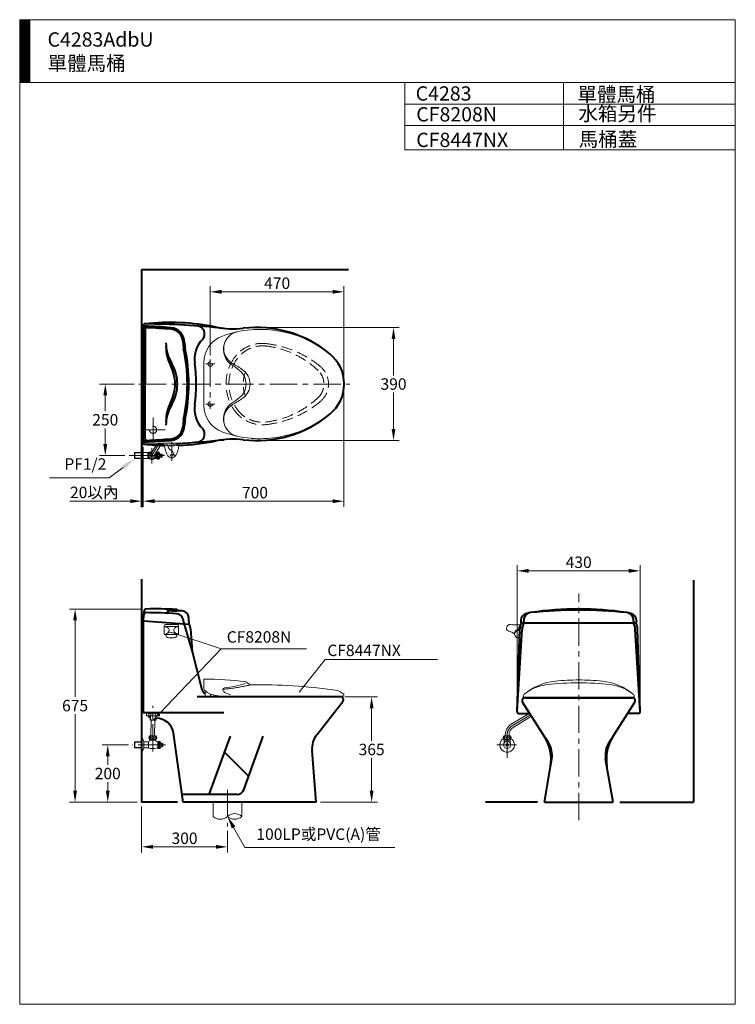
# Model space of a CAD drawing. Units: millimetres. Extents: x 942 to 3442, y -1286 to 2154.
import ezdxf
from ezdxf.enums import TextEntityAlignment as Align

# ---------------------------------------------------------------- set-up
doc = ezdxf.new("R2010")
doc.units = ezdxf.units.MM
doc.header["$LTSCALE"] = 3
doc.linetypes.add('CENTER', pattern=[50.8, 31.75, -6.35, 6.35, -6.35])
doc.linetypes.add('DASHED', pattern=[19.05, 12.7, -6.35])
for name, color, linetype, lineweight in [('BODY', 7, 'Continuous', 40), ('CEN', 1, 'CENTER', 9), ('DIM', 2, 'Continuous', 13), ('FITTING', 6, 'Continuous', 20), ('HIDDEN', 3, 'DASHED', 20)]:
    doc.layers.add(name, color=color, linetype=linetype, lineweight=lineweight)
doc.styles.add('aa', font='romans.shx', dxfattribs={"height": 40, "bigfont": 'chineset.shx'})
doc.styles.add('ad', font='romans.shx', dxfattribs={"bigfont": 'chineset.shx'})
doc.dimstyles.new('ad', dxfattribs={"dimtxt": 40, "dimasz": 40, "dimexe": 20, "dimexo": 15, "dimgap": 10, "dimtad": 1, "dimtih": 1, "dimtoh": 1, "dimdec": 0, "dimzin": 0, "dimdsep": 46, "dimtxsty": 'aa', "dimcen": 0, "dimclrd": 256, "dimclre": 256, "dimclrt": 256, "dimadec": 0, "dimazin": 0, "dimtfac": 1, "dimtdec": 0, "dimtmove": 0, "dimatfit": 3, "dimfxl": 0, "dimtolj": 1, "dimtzin": 0, "dimlwd": -1, "dimlwe": -1, "dimarcsym": 0})

# ---------------------------------------------------------------- blocks, each defined once
blk = doc.blocks.new('*D2')
at = {"layer": 'Defpoints', "color": 0}
for p in [(1769.5, 1078.9), (1769.5, 683.9), (2247.7, 683.9)]:
    blk.add_point(p, dxfattribs=at)
at = {"layer": 'DIM'}
for p, q in [((1784.5, 1078.9), (2267.7, 1078.9)), ((2247.7, 1038.9), (2247.7, 911.4)), ((2247.7, 723.9), (2247.7, 851.4)), ((1784.5, 683.9), (2267.7, 683.9))]:
    blk.add_line(p, q, dxfattribs=at)
for points in [[(2241, 1038.9), (2254.3, 1038.9), (2247.7, 1078.9)], [(2241, 723.9), (2254.3, 723.9), (2247.7, 683.9)]]:
    blk.add_solid(points, dxfattribs=at)
at = {"layer": 'DIM', "insert": (2247.7, 881.4), "char_height": 40, "attachment_point": 5, "style": 'aa'}
blk.add_mtext('\\A1;390', dxfattribs=at)
blk = doc.blocks.new('*D3')
at = {"layer": 'Defpoints', "color": 0}
for p in [(2074.6, 1203.6), (1607.6, 967.4), (2074.6, 881.4)]:
    blk.add_point(p, dxfattribs=at)
at = {"layer": 'DIM'}
for p, q in [((1607.6, 982.4), (1607.6, 1223.6)), ((2074.6, 896.4), (2074.6, 1223.6)), ((1647.6, 1203.6), (2034.6, 1203.6))]:
    blk.add_line(p, q, dxfattribs=at)
for points in [[(1647.6, 1210.3), (1647.6, 1196.9), (1607.6, 1203.6)], [(2034.6, 1210.3), (2034.6, 1196.9), (2074.6, 1203.6)]]:
    blk.add_solid(points, dxfattribs=at)
at = {"layer": 'DIM', "insert": (1841.1, 1233.6), "char_height": 40, "attachment_point": 5, "style": 'aa'}
blk.add_mtext('\\A1;470', dxfattribs=at)
blk = doc.blocks.new('*D4')
at = {"layer": 'Defpoints', "color": 0}
for p in [(2074.6, 881.4), (1372.6, 671.4), (1372.6, 472)]:
    blk.add_point(p, dxfattribs=at)
at = {"layer": 'DIM'}
for p, q in [((2074.6, 866.4), (2074.6, 452)), ((1372.6, 656.4), (1372.6, 452)), ((2034.6, 472), (1412.6, 472))]:
    blk.add_line(p, q, dxfattribs=at)
for points in [[(1412.6, 478.7), (1412.6, 465.4), (1372.6, 472)], [(2034.6, 478.7), (2034.6, 465.4), (2074.6, 472)]]:
    blk.add_solid(points, dxfattribs=at)
at = {"layer": 'DIM', "insert": (1763.6, 502), "char_height": 40, "attachment_point": 5, "style": 'aa'}
blk.add_mtext('\\A1;700', dxfattribs=at)
blk = doc.blocks.new('*D5')
at = {"layer": 'Defpoints', "color": 0}
for p in [(2062.6, -211.4), (2171.1, -211.4), (1977.6, -579.4)]:
    blk.add_point(p, dxfattribs=at)
at = {"layer": 'DIM'}
for p, q in [((2077.6, -211.4), (2191.1, -211.4)), ((2171.1, -251.4), (2171.1, -365.4)), ((2171.1, -539.4), (2171.1, -425.4)), ((1992.6, -579.4), (2191.1, -579.4))]:
    blk.add_line(p, q, dxfattribs=at)
for points in [[(2164.4, -251.4), (2177.8, -251.4), (2171.1, -211.4)], [(2164.4, -539.4), (2177.8, -539.4), (2171.1, -579.4)]]:
    blk.add_solid(points, dxfattribs=at)
at = {"layer": 'DIM', "insert": (2171.1, -395.4), "char_height": 40, "attachment_point": 5, "style": 'aa'}
blk.add_mtext('\\A1;365', dxfattribs=at)
blk = doc.blocks.new('*D6')
at = {"layer": 'Defpoints', "color": 0}
for p in [(2679.6, 228.7), (2679.6, -263), (3109.5, -263)]:
    blk.add_point(p, dxfattribs=at)
at = {"layer": 'DIM'}
for p, q in [((2679.6, -248), (2679.6, 248.7)), ((3109.5, -248), (3109.5, 248.7)), ((3069.5, 228.7), (2719.6, 228.7))]:
    blk.add_line(p, q, dxfattribs=at)
for points in [[(2719.6, 235.4), (2719.6, 222), (2679.6, 228.7)], [(3069.5, 235.4), (3069.5, 222), (3109.5, 228.7)]]:
    blk.add_solid(points, dxfattribs=at)
at = {"layer": 'DIM', "insert": (2894.6, 258.7), "char_height": 40, "attachment_point": 5, "style": 'aa'}
blk.add_mtext('\\A1;430', dxfattribs=at)
blk = doc.blocks.new('*D7')
at = {"layer": 'Defpoints', "color": 0}
for p in [(1383.9, 95.4), (1135.2, -579.4), (1367.6, -579.4)]:
    blk.add_point(p, dxfattribs=at)
at = {"layer": 'DIM'}
for p, q in [((1368.9, 95.4), (1115.2, 95.4)), ((1135.2, 55.4), (1135.2, -212)), ((1135.2, -539.4), (1135.2, -272)), ((1352.6, -579.4), (1115.2, -579.4))]:
    blk.add_line(p, q, dxfattribs=at)
for points in [[(1128.5, 55.4), (1141.8, 55.4), (1135.2, 95.4)], [(1128.5, -539.4), (1141.8, -539.4), (1135.2, -579.4)]]:
    blk.add_solid(points, dxfattribs=at)
at = {"layer": 'DIM', "insert": (1135.2, -242), "char_height": 40, "attachment_point": 5, "style": 'aa'}
blk.add_mtext('\\A1;675', dxfattribs=at)
blk = doc.blocks.new('*D8')
at = {"layer": 'Defpoints', "color": 0}
for p in [(1336.3, -379.4), (1249.3, -579.4), (1367.6, -579.4)]:
    blk.add_point(p, dxfattribs=at)
at = {"layer": 'DIM'}
for p, q in [((1321.3, -379.4), (1229.3, -379.4)), ((1249.3, -419.4), (1249.3, -449.4)), ((1249.3, -539.4), (1249.3, -509.4)), ((1352.6, -579.4), (1229.3, -579.4))]:
    blk.add_line(p, q, dxfattribs=at)
for points in [[(1242.6, -419.4), (1256, -419.4), (1249.3, -379.4)], [(1242.6, -539.4), (1256, -539.4), (1249.3, -579.4)]]:
    blk.add_solid(points, dxfattribs=at)
at = {"layer": 'DIM', "insert": (1249.3, -479.4), "char_height": 40, "attachment_point": 5, "style": 'aa'}
blk.add_mtext('\\A1;200', dxfattribs=at)
blk = doc.blocks.new('*D9')
at = {"layer": 'Defpoints', "color": 0}
for p in [(1372.6, 677.4), (1367.6, 450.9), (1372.6, 472.1)]:
    blk.add_point(p, dxfattribs=at)
at = {"layer": 'DIM'}
for p, q in [((1372.6, 662.4), (1372.6, 452.1)), ((1367.6, 465.9), (1367.6, 492.1)), ((1327.6, 472.1), (1117.1, 472.1)), ((1372.6, 472.1), (1367.6, 472.1)), ((1412.6, 472.1), (1452.6, 472.1))]:
    blk.add_line(p, q, dxfattribs=at)
for points in [[(1327.6, 478.8), (1327.6, 465.4), (1367.6, 472.1)], [(1412.6, 478.8), (1412.6, 465.4), (1372.6, 472.1)]]:
    blk.add_solid(points, dxfattribs=at)
at = {"layer": 'DIM', "insert": (1202.3, 502.8), "char_height": 40, "attachment_point": 5, "style": 'aa'}
blk.add_mtext('\\A1;20以內', dxfattribs=at)
blk = doc.blocks.new('*D10')
at = {"layer": 'Defpoints', "color": 0}
for p in [(1356, 881.4), (1240.6, 631.4), (1323.6, 631.4)]:
    blk.add_point(p, dxfattribs=at)
at = {"layer": 'DIM'}
for p, q in [((1341, 881.4), (1220.6, 881.4)), ((1240.6, 841.4), (1240.6, 786.4)), ((1240.6, 671.4), (1240.6, 726.4)), ((1308.6, 631.4), (1220.6, 631.4))]:
    blk.add_line(p, q, dxfattribs=at)
for points in [[(1234, 841.4), (1247.3, 841.4), (1240.6, 881.4)], [(1234, 671.4), (1247.3, 671.4), (1240.6, 631.4)]]:
    blk.add_solid(points, dxfattribs=at)
at = {"layer": 'DIM', "insert": (1240.6, 756.4), "char_height": 40, "attachment_point": 5, "style": 'aa'}
blk.add_mtext('\\A1;250', dxfattribs=at)
blk = doc.blocks.new('*D11')
at = {"layer": 'Defpoints', "color": 0}
for p in [(1367.6, -579.4), (1667.6, -664.5), (1667.6, -735.6)]:
    blk.add_point(p, dxfattribs=at)
at = {"layer": 'DIM'}
for p, q in [((1367.6, -594.4), (1367.6, -755.6)), ((1667.6, -679.5), (1667.6, -755.6)), ((1407.6, -735.6), (1627.6, -735.6))]:
    blk.add_line(p, q, dxfattribs=at)
for points in [[(1407.6, -728.9), (1407.6, -742.2), (1367.6, -735.6)], [(1627.6, -728.9), (1627.6, -742.2), (1667.6, -735.6)]]:
    blk.add_solid(points, dxfattribs=at)
at = {"layer": 'DIM', "insert": (1517.6, -705.6), "char_height": 40, "attachment_point": 5, "style": 'aa'}
blk.add_mtext('\\A1;300', dxfattribs=at)

msp = doc.modelspace()

# ---------------------------------------------------------------- hatches: boundary and pattern name
at = {"layer": 'FITTING'}
h = msp.add_hatch(dxfattribs=at)
h.set_pattern_fill('ANSI31', color=256, scale=0.5, style=0)
h.set_pattern_definition([(45, (1070.964, -1799.5927), (-1.122532, 1.122532), [])])
h.paths.add_polyline_path([(976.6, 2154.3), (941.6, 2154.3), (941.6, 1934.3), (976.6, 1934.3)])

# ---------------------------------------------------------------- linework, layer by layer
at = {"layer": 'BODY'}
for p, q in [((1367.6, 1282), (2090.5, 1282)), ((1367.6, 1282), (1367.6, 450.9)), ((1372.6, 1085.4), (1372.6, 881.4)), ((1381.1, 1077.7), (1375.8, 1081.6)), ((1379.9, 1072.3), (1379.9, 881.4)), ((1372.6, 677.4), (1372.6, 881.4)), ((1379.9, 690.6), (1379.9, 881.4)), ((1381.1, 685.1), (1375.8, 681.3)), ((1367.6, 199.5), (1367.6, -579.4)), ((3295.1, 196.5), (3295.1, -579.4)), ((1373.8, 56), (1376.1, 87.9)), ((1494.9, 90.6), (1490.5, 93.1)), ((2721, 81.7), (2710.3, 78.6)), ((3078.8, 78.6), (3068.1, 81.7)), ((1372.6, 49.7), (1372.6, -266.4)), ((1532.9, 41.7), (1375.8, 52.7)), ((2695.9, 46.6), (3094.1, 46.6)), ((1538.2, 26.5), (1544.7, -53.1)), ((2679.6, -263.2), (2689.2, 25.6)), ((2679.6, -263), (2696.8, 23.8)), ((3109.5, -263), (3092.3, 23.8)), ((3109.5, -263.2), (3099.9, 25.6)), ((1544.7, -53.1), (1577.9, -185.4)), ((2062.6, -211.4), (1561.6, -211.4)), ((1979.7, -343.8), (2070.5, -227.6)), ((2774.4, -348.6), (2698.6, -229.8)), ((2707.1, -214.4), (3082.1, -214.4)), ((3014.7, -348.6), (3090.5, -229.8)), ((1372.6, -266.4), (1655.1, -266.4)), ((2685.6, -269.4), (2723.9, -269.4)), ((3103.6, -269.4), (3065.2, -269.4)), ((1512.6, -579.4), (1478.8, -338.1)), ((1603.8, -552.4), (1677.7, -349.4)), ((1724.8, -536), (1792.7, -349.4)), ((2788.9, -371.4), (2774.4, -348.6)), ((3000.2, -371.4), (3014.7, -348.6)), ((1741.7, -489.4), (1657.7, -404.4)), ((1977.6, -579.4), (1963.1, -399.5)), ((2795.8, -454.5), (2800.4, -427.9)), ((2993.3, -454.5), (2988.7, -427.9)), ((2774.6, -579.4), (2795.8, -454.5)), ((3014.6, -579.4), (2993.3, -454.5)), ((1492.8, -579.4), (1367.6, -579.4)), ((1701.3, -552.4), (1508.8, -552.4)), ((1977.6, -579.4), (1512.6, -579.4)), ((2750.7, -579.4), (2568.8, -579.4)), ((2774.6, -579.4), (3014.6, -579.4)), ((3038.4, -579.4), (3295.1, -579.4))]:
    msp.add_line(p, q, dxfattribs=at)
for centre, radius, start, end in [((1378.6, 1085.4), 6, 96.4334, 180), ((1378.6, 1077.9), 6, 87.4123, 180), ((1467.5, 296.4), 800, 78.4482, 96.4334), ((1378.6, 1085.4), 6, 89.8462, 96.4334), ((1371.6, -1508.6), 2600, 83.7402, 89.8462), ((1261.5, -1513.4), 2600, 85.4052, 87.4123), ((1385.9, 1072.3), 6, 87.2446, 180), ((1261.5, -1513.4), 2594.7, 85.4052, 87.2446), ((1465.6, 1026.4), 46.7, 359.2692, 85.4052), ((1465.6, 1026.4), 52, 359.2692, 85.4052), ((1559.6, 1056.6), 28, 316.3918, 85.809), ((1687.8, 1374.2), 300, 258.4482, 276.7007), ((1769.5, 678.9), 400, 50.3532, 96.7007), ((1652.2, 968.3), 100, 136.3918, 188.3225), ((1592.6, 1025.7), 140, 180, 211.0027), ((1592.6, 1011.4), 140, 180, 207.6604), ((1607.6, 1024.6), 95.3, 179.2692, 191.9734), ((932.6, 881.4), 594.7, 0, 11.9734), ((1607.6, 1024.6), 90, 179.2692, 191.9734), ((932.6, 881.4), 600, 0, 11.9734), ((1939.6, 881.4), 135.6, 308.9067, 51.0933), ((1344.6, 881.4), 140, 0, 27.6604), ((1352.6, 881.4), 140, 0, 31.0027), ((1058.6, 881.4), 500, 351.6775, 8.3225), ((1344.6, 881.4), 140, 332.3396, 0), ((1352.6, 881.4), 140, 328.9973, 0), ((932.6, 881.4), 594.7, 348.0266, 0), ((932.6, 881.4), 600, 348.0266, 0), ((1592.6, 751.5), 140, 152.3396, 180), ((1592.6, 737.2), 140, 148.9973, 180), ((1652.2, 794.6), 100, 171.6775, 223.6082), ((1607.6, 738.3), 95.3, 168.0266, 180.7308), ((1607.6, 738.3), 90, 168.0266, 180.7308), ((1769.5, 1083.9), 400, 263.2993, 309.6525), ((1465.6, 736.5), 46.7, 274.5948, 0.7308), ((1465.6, 736.5), 52, 274.5948, 0.7308), ((1559.6, 706.3), 28, 274.191, 43.6082), ((1385.9, 690.6), 6, 180, 272.7554), ((1261.5, 3276.3), 2594.7, 272.7554, 274.5948), ((1687.8, 388.7), 300, 83.2993, 101.5518), ((1378.6, 684.9), 6, 180, 272.5877), ((1378.6, 677.4), 6, 180, 263.5666), ((1371.6, 3271.4), 2600, 270.1394, 271.5168), ((1467.5, 1466.4), 800, 263.5666, 268.5689), ((1261.5, 3276.3), 2600, 272.5877, 274.5948), ((1371.6, 3271.4), 2600, 272.6397, 276.2598), ((1467.5, 1466.4), 800, 272.1141, 281.5518), ((1383.2, 74.8), 8, 89.3844, 176), ((1384, 87.4), 8, 90.798, 176), ((1361.7, -1917.1), 2000, 86.325, 89.3844), ((1411.8, -1904.4), 2000, 87.8503, 90.798), ((1472.1, 70.4), 22.9, 88.5983, 134.0642), ((1473.6, 28.4), 61, 87.3365, 106.5646), ((1477.5, 158.6), 65.5, 265.7773, 278.9521), ((1481.2, 363.1), 273.8, 268.9859, 272.8899), ((1486.5, 86.2), 8, 60.328, 87.8503), ((1488.3, 53.8), 25, 13.684, 86.325), ((1498.9, 97.5), 8, 240.328, 265.4418), ((1339.3, -1904.1), 2000, 85.1198, 85.4418), ((1507.3, 63.7), 25, 3.4549, 85.1198), ((2717.4, 54.6), 25, 106.5186, 176.4071), ((2728.1, 57.8), 25, 106.5186, 173.5192), ((2717.4, 54.6), 25, 96.458, 106.5186), ((2728.1, 57.8), 25, 96.0662, 106.5186), ((2894.6, -1508.4), 1600, 95.9826, 96.0662), ((2894.6, -1004.4), 1100, 81.2802, 98.7198), ((2894.6, -1508.4), 1600, 84.0174, 95.9826), ((2894.6, -1508.4), 1600, 83.9338, 84.0174), ((3061, 57.8), 25, 73.4814, 83.9338), ((3061, 57.8), 25, 6.4808, 73.4814), ((3071.7, 54.6), 25, 73.4814, 83.542), ((3071.7, 54.6), 25, 3.5929, 73.4814), ((1375.6, 49.7), 3, 86, 180), ((1376.8, 55.8), 3, 176, 266), ((-2762.4, -981.1), 4400, 13.5113, 13.684), ((1512.9, 46.2), 3, 266, 13.5113), ((8228.4, 2027.3), 7000, 196.47943, 197.28922), ((1530.4, 45.1), 3, 266, 3.194), ((-2859.7, -199.9), 4400, 3.194, 3.4549), ((1532.7, 38.8), 3, 17.5073, 86), ((1478.4, 21.6), 60, 4.6938, 17.5073), ((2749.1, 23.2), 60, 159.0735, 177.7122), ((7083.8, -219.6), 4400, 176.4071, 176.4905), ((2695.1, 49.6), 3, 176.4905, 270), ((2695.9, 43.6), 3, 90, 159.0735), ((2756.7, 19.5), 60, 153.1614, 175.8671), ((7075.1, -436), 4400, 173.5192, 173.659), ((2705.1, 49.6), 3, 173.659, 270), ((3084.1, 49.6), 3, 270, 6.341), ((-1286, -436), 4400, 6.341, 6.4808), ((3032.4, 19.5), 60, 4.1329, 26.8386), ((3093.2, 43.6), 3, 20.9265, 90), ((3094.1, 49.6), 3, 270, 3.5095), ((3040, 23.2), 60, 2.2878, 20.9265), ((-1294.7, -219.6), 4400, 3.5095, 3.5929), ((1615.4, -171.4), 40, 200.3867, 230.7511), ((2062.6, -221.4), 10, 322.0401, 90), ((2707.1, -224.4), 10, 90, 212.5349), ((3082.1, -224.4), 10, 327.4651, 90), ((2685.6, -263.4), 6, 175.8671, 270), ((3103.6, -263.4), 6, 270, 4.1329), ((1403.6, -274.4), 12, 194.4775, 237.2387), ((1419.4, -346.4), 60, 7.9696, 90), ((2042.8, -393.1), 80, 142.0401, 184.6063), ((2648, -429.3), 150, 350.3336, 32.5349), ((2721.5, -414.4), 80, 350.3336, 32.5349), ((3067.6, -414.4), 80, 147.4651, 189.6664), ((3141.1, -429.3), 150, 147.4651, 189.6664), ((1701.3, -527.4), 25, 270, 340)]:
    msp.add_arc(centre, radius, start, end, dxfattribs=at)
msp.add_point((1372.6, 671.4), dxfattribs=at)
at = {"layer": 'CEN'}
for p, q in [((1607.6, 967.4), (1607.6, 795)), ((1591.6, 951.4), (1623.6, 951.4)), ((1358.4, 881.4), (2094.6, 881.4)), ((1591.6, 811.4), (1623.6, 811.4)), ((1407.6, 678.9), (1407.6, 763.9)), ((1365.1, 721.4), (1450.1, 721.4)), ((1425.8, 667.5), (1403.8, 631.4)), ((1403.8, 656.9), (1403.8, 604.1)), ((1472.6, 678.7), (1472.6, 613.6)), ((1323.6, 631.4), (1447.8, 631.4)), ((2894.6, -642.5), (2894.6, 149.8)), ((1406.6, -402.7), (1406.6, -242.6)), ((2726.7, -273.9), (2662.2, -312.7)), ((1450.9, -379.4), (1336.3, -379.4)), ((1667.6, -536.8), (1667.6, -664.5))]:
    msp.add_line(p, q, dxfattribs=at)
at = {"layer": 'CEN', "linetype": 'CENTER'}
for p, q in [((2644.6, -424.9), (2644.6, -344)), ((2677.5, -379.4), (2608.7, -379.4))]:
    msp.add_line(p, q, dxfattribs=at)
at = {"layer": 'CEN'}
msp.add_arc((2681.1, -344), 36.5, 121.0709, 180, dxfattribs=at)
at = {"layer": 'DIM', "linetype": 'Continuous'}
msp.add_line((1372.6, 656.4), (1372.6, 515.4), dxfattribs=at)
at = {"layer": 'DIM'}
for p, q in [((1302.9, 590.2), (1254, 553.3)), ((1254, 553.3), (1046.3, 553.3)), ((1472.6, 12.8), (1645.4, -43.4)), ((1645.4, -43.4), (1407.6, -292.4)), ((1944.1, -43.4), (1645.4, -43.4)), ((1918.4, -195.1), (2009.4, -81.1)), ((2009.4, -81.1), (2401.2, -81.1)), ((1689.1, -667.7), (1728.7, -738.2)), ((1728.7, -738.2), (2252.6, -738.2))]:
    msp.add_line(p, q, dxfattribs=at)
for points in [[(1297.9, 596.8), (1308, 583.5), (1342.9, 620.2)], [(1682.7, -671.3), (1695.5, -664.1), (1667.5, -629.4)]]:
    msp.add_solid(points, dxfattribs=at)
at = {"layer": 'FITTING'}
for p, q in [((3441.6, 2154.3), (941.6, 2154.3)), ((941.6, 2154.3), (941.6, -1285.7)), ((976.6, 2154.3), (976.6, 1934.3)), ((3441.6, -1285.7), (3441.6, 2154.3)), ((3441.6, 1934.3), (941.6, 1934.3)), ((2287, 1934.3), (2287, 1699.6)), ((2841.6, 1934.3), (2841.6, 1699.6)), ((3441.6, 1859.3), (2287, 1859.3)), ((3441.6, 1784.3), (2287, 1784.3)), ((3441.6, 1699.6), (2287, 1699.6)), ((1367.6, 656.9), (1369.6, 656.9)), ((1369.6, 656.9), (1369.6, 605.9)), ((1369.6, 656.9), (1372.8, 648.8)), ((1418.4, 667.9), (1398.3, 634.8)), ((1433.1, 667.2), (1409.4, 628.1)), ((1343.6, 641.9), (1342.6, 640.9)), ((1367.6, 640.9), (1342.6, 640.9)), ((1342.6, 640.9), (1342.6, 621.9)), ((1367.6, 621.9), (1342.6, 621.9)), ((1342.6, 621.9), (1343.6, 620.9)), ((1367.6, 641.9), (1343.6, 641.9)), ((1343.6, 641.9), (1343.6, 620.9)), ((1367.6, 620.9), (1343.6, 620.9)), ((1372.8, 614.1), (1372.8, 648.8)), ((1372.8, 641.9), (1388.8, 641.9)), ((1372.8, 620.9), (1388.8, 620.9)), ((1388.8, 641.9), (1388.8, 620.9)), ((1418.8, 641.9), (1421.8, 641.9)), ((1418.8, 641.9), (1418.8, 620.9)), ((1418.8, 620.9), (1421.8, 620.9)), ((1421.8, 643.4), (1421.8, 619.4)), ((1432.8, 636.4), (1428.8, 643.4)), ((1428.8, 643.4), (1428.8, 619.4)), ((1428.8, 619.4), (1432.8, 626.4)), ((1438.8, 636.4), (1432.8, 636.4)), ((1432.8, 636.4), (1432.8, 626.4)), ((1432.8, 626.4), (1438.8, 626.4)), ((1435.8, 632.9), (1435.8, 629.9)), ((1438.8, 632.9), (1435.8, 632.9)), ((1435.8, 629.9), (1438.8, 629.9)), ((1438.8, 632.9), (1438.8, 636.4)), ((1438.8, 626.4), (1438.8, 629.9)), ((1369.6, 605.9), (1367.6, 605.9)), ((1372.8, 614.1), (1369.6, 605.9)), ((3085, -212.4), (3085.1, -212.4)), ((1430.6, -266.4), (1384.6, -266.4)), ((2721.5, -269.4), (2658.9, -307.2)), ((2730.2, -279.3), (2665.6, -318.3)), ((2638.1, -347.4), (2638.1, -344)), ((2651.1, -347.4), (2651.1, -344)), ((2633.1, -347.4), (2656.1, -347.4)), ((2633.1, -360.4), (2656.1, -360.4)), ((2634.1, -360.4), (2634.1, -372.5)), ((2634.1, -363.4), (2655.1, -363.4)), ((2635.1, -363.4), (2634.1, -364.4)), ((2635.1, -360.4), (2635.1, -363.4)), ((2649.3, -377.9), (2639.8, -377.9)), ((2654.1, -363.4), (2654.1, -360.4)), ((2654.1, -363.4), (2655.1, -364.4)), ((2655.1, -372.5), (2655.1, -360.4)), ((2649.3, -380.9), (2639.8, -380.9)), ((941.6, -1285.7), (3441.6, -1285.7))]:
    msp.add_line(p, q, dxfattribs=at)
at = {"layer": 'FITTING', "ltscale": 20}
for p, q in [((1584.6, 955.3), (1584.6, 881.4)), ((1440.4, 675.3), (1490.4, 675.3)), ((1440.4, 675.3), (1440.4, 671.5)), ((1490.4, 675.3), (1490.4, 670)), ((1497.6, 666.4), (1490.4, 675.3)), ((1497.6, 666.4), (1490.4, 666.4)), ((1446.6, 37.9), (1446.6, 8.9)), ((1493.6, 40.9), (1449.6, 40.9)), ((1496.6, 8.9), (1496.6, 37.9)), ((2688.2, 40.4), (2683.6, 21)), ((1496.6, 33.7), (1446.6, 33.7)), ((1449.6, 5.9), (1493.6, 5.9)), ((1452.1, 4.9), (1452.1, 5.9)), ((1491.1, 4.9), (1491.1, 5.9)), ((2683.6, 21), (2667, 9.5)), ((2688.4, 23.9), (2688.4, -5.3)), ((1462.1, -5.1), (1481.1, -5.1)), ((1584.6, -150.4), (1584.6, -180.5)), ((1733.2, -159.8), (1745.8, -168.8)), ((1590.1, -191.1), (1590.1, -211.4)), ((1608.8, -204), (1608.6, -207.3)), ((2703.4, -203.8), (2701.5, -205.4)), ((3086, -203.9), (3087.8, -205.4)), ((1610.6, -209.4), (1673.6, -209.4)), ((1613.6, -209.4), (1613.6, -211.4)), ((1625.1, -209.4), (1625.1, -211.4)), ((2070.6, -209.4), (1658.6, -209.4)), ((2044.8, -211.4), (2049.9, -211.2)), ((2704.1, -212.4), (3085, -212.4)), ((2704.3, -212.4), (2704.1, -212.4)), ((1384.6, -266.4), (1384.6, -277.4)), ((1389.6, -266.4), (1389.6, -269.4)), ((1389.6, -269.4), (1425.6, -269.4)), ((1392.6, -269.4), (1392.6, -278.4)), ((1399.6, -278.4), (1399.6, -269.4)), ((1415.6, -278.4), (1415.6, -269.4)), ((1422.6, -278.4), (1422.6, -269.4)), ((1425.6, -269.4), (1425.6, -266.4)), ((1430.6, -266.4), (1430.6, -277.4)), ((1384.6, -277.4), (1392.6, -277.4)), ((1392.6, -278.4), (1422.6, -278.4)), ((1397.1, -278.4), (1397.1, -291.4)), ((1398.1, -292.4), (1397.1, -291.4)), ((1397.1, -291.4), (1418.1, -291.4)), ((1398.1, -278.4), (1398.1, -292.4)), ((1398.1, -292.4), (1417.1, -292.4)), ((1401.1, -292.4), (1400.1, -347.4)), ((1414.1, -292.4), (1413.1, -347.4)), ((1414.1, -296.2), (1414.1, -292.4)), ((1417.1, -292.4), (1417.1, -278.4)), ((1417.1, -292.4), (1418.1, -291.4)), ((1418.1, -291.4), (1418.1, -278.4)), ((1418.1, -286.4), (1419.4, -286.4)), ((1430.6, -277.4), (1422.6, -277.4)), ((1343.6, -368.9), (1342.6, -369.9)), ((1367.6, -369.9), (1342.6, -369.9)), ((1342.6, -369.9), (1342.6, -388.9)), ((1367.6, -368.9), (1343.6, -368.9)), ((1343.6, -368.9), (1343.6, -389.9)), ((1367.6, -353.9), (1367.6, -404.9)), ((1367.6, -353.9), (1369.6, -353.9)), ((1369.6, -353.9), (1369.6, -404.9)), ((1369.6, -353.9), (1375.6, -368.9)), ((1375.6, -368.9), (1390.1, -368.9)), ((1375.6, -368.9), (1375.6, -389.9)), ((1391.6, -368.9), (1391.6, -389.9)), ((1395.1, -347.4), (1418.1, -347.4)), ((1395.1, -360.4), (1418.1, -360.4)), ((1397.1, -363.4), (1395.8, -364.7)), ((1396.1, -360.4), (1396.1, -362.9)), ((1396.1, -363.4), (1417.1, -363.4)), ((1397.1, -360.4), (1397.1, -363.4)), ((1416.1, -363.4), (1416.1, -360.4)), ((1416.1, -363.4), (1417.3, -364.7)), ((1417.1, -362.9), (1417.1, -360.4)), ((1423.1, -368.9), (1424.6, -368.9)), ((1424.6, -367.4), (1424.6, -391.4)), ((1435.6, -374.4), (1431.6, -367.4)), ((1431.6, -367.4), (1431.6, -391.4)), ((1441.6, -374.4), (1435.6, -374.4)), ((1435.6, -374.4), (1435.6, -384.4)), ((1441.6, -377.9), (1438.6, -377.9)), ((1438.6, -377.9), (1438.6, -380.9)), ((1441.6, -377.9), (1441.6, -374.4)), ((1367.6, -388.9), (1342.6, -388.9)), ((1342.6, -388.9), (1343.6, -389.9)), ((1367.6, -389.9), (1343.6, -389.9)), ((1369.6, -404.9), (1367.6, -404.9)), ((1375.6, -389.9), (1369.6, -404.9)), ((1375.6, -389.9), (1391.6, -389.9)), ((1421.6, -389.9), (1424.6, -389.9)), ((1431.6, -391.4), (1435.6, -384.4)), ((1435.6, -384.4), (1441.6, -384.4)), ((1438.6, -380.9), (1441.6, -380.9)), ((1441.6, -384.4), (1441.6, -380.9)), ((1617.6, -579.4), (1617.6, -629.4)), ((1717.6, -579.4), (1717.6, -629.4))]:
    msp.add_line(p, q, dxfattribs=at)
at = {"layer": 'FITTING', "linetype": 'Continuous'}
msp.add_line((1584.6, 881.4), (1584.6, 807.5), dxfattribs=at)
at = {"layer": 'FITTING'}
msp.add_lwpolyline([(1403.2, 642.9), (1397.2, 642.9), (1390.6, 631.4), (1397.2, 619.9), (1410.5, 619.9), (1417.1, 631.4), (1414.3, 636.2)], dxfattribs=at)
for points in [[(1427.3, 640.9, 0.110985), (1427.2, 641.6, 0.102819), (1426.7, 642.2, 0.093047), (1426.1, 642.5, 0.087147), (1425.3, 642.7, 0.087147), (1424.6, 642.5, 0.093047), (1423.9, 642.2, 0.102819), (1423.5, 641.6, 0.110985), (1423.3, 640.9, 0.110985), (1423.5, 640.3, 0.102819), (1423.9, 639.7, 0.093047), (1424.6, 639.3, 0.087147), (1425.3, 639.2, 0.087147), (1426.1, 639.3, 0.093047), (1426.7, 639.7, 0.102819), (1427.2, 640.3, 0.110985)], [(1425.3, 636.4, 0.203453), (1424.7, 636.2, 0.097163), (1423.9, 635, 0.054131), (1423.5, 633.5, 0.041072), (1423.3, 631.4, 0.041072), (1423.5, 629.4, 0.054131), (1423.9, 627.9, 0.097163), (1424.7, 626.7, 0.203453), (1425.3, 626.4, 0.203453), (1426, 626.7, 0.097163), (1426.7, 627.9, 0.054131), (1427.2, 629.4, 0.041072), (1427.3, 631.4, 0.041072), (1427.2, 633.5, 0.054131), (1426.7, 635, 0.097163), (1426, 636.2, 0.203453)], [(1427.3, 621.9, -0.110985), (1427.2, 621.3, -0.102819), (1426.7, 620.7, -0.093047), (1426.1, 620.3, -0.087147), (1425.3, 620.2, -0.087147), (1424.6, 620.3, -0.093047), (1423.9, 620.7, -0.102819), (1423.5, 621.3, -0.110985), (1423.3, 621.9, -0.110985), (1423.5, 622.6, -0.102819), (1423.9, 623.2, -0.093047), (1424.6, 623.5, -0.087147), (1425.3, 623.7, -0.087147), (1426.1, 623.5, -0.093047), (1426.7, 623.2, -0.102819), (1427.2, 622.6, -0.110985)], [(2635.1, -349.9, -0.174705), (2635.7, -350.2, -0.104203), (2636.5, -351.1, -0.064948), (2636.9, -352.3, -0.051099), (2637.1, -353.9, -0.051099), (2636.9, -355.5, -0.064948), (2636.5, -356.7, -0.104203), (2635.7, -357.7, -0.174705), (2635.1, -357.9, -0.174705), (2634.4, -357.7, -0.104203), (2633.6, -356.7, -0.064948), (2633.2, -355.5, -0.051099), (2633.1, -353.9, -0.051099), (2633.2, -352.3, -0.064948), (2633.6, -351.1, -0.104203), (2634.4, -350.2, -0.174705)], [(2654.1, -349.9, 0.174705), (2653.4, -350.2, 0.104203), (2652.6, -351.1, 0.064948), (2652.2, -352.3, 0.051099), (2652.1, -353.9, 0.051099), (2652.2, -355.5, 0.064948), (2652.6, -356.7, 0.104203), (2653.4, -357.7, 0.174705), (2654.1, -357.9, 0.174705), (2654.7, -357.7, 0.104203), (2655.5, -356.7, 0.064948), (2655.9, -355.5, 0.051099), (2656.1, -353.9, 0.051099), (2655.9, -352.3, 0.064948), (2655.5, -351.1, 0.104203), (2654.7, -350.2, 0.174705)]]:
    msp.add_lwpolyline(points, format="xyb", close=True, dxfattribs=at)
at = {"layer": 'FITTING', "ltscale": 20}
for points in [[(1454.4, 9.6, 0.069886), (1458.7, 12, 0.106065), (1462.4, 16.3, 0.126782), (1463.6, 21, 0.126782), (1462.4, 25.7, 0.106065), (1458.7, 30, 0.085801), (1453.3, 32.7, 0.075471), (1446.6, 33.7, 0.075471)], [(1487.1, 10.4, -0.042029), (1484.6, 12, -0.106065), (1480.8, 16.3, -0.126782), (1479.6, 21, -0.126782), (1480.8, 25.7, -0.106065), (1484.6, 30, -0.085801), (1489.9, 32.7, -0.075471), (1496.6, 33.7, -0.075471)], [(1584.6, -180.5, 0.206655), (1588.6, -189.8, 0.096184), (1606.2, -201, 0.053005), (1628.4, -207, 0.040089), (1658.6, -209.4, 0.040089)]]:
    msp.add_lwpolyline(points, format="xyb", dxfattribs=at)
for points in [[(1397.1, -349.9, -0.174705), (1397.7, -350.2, -0.104203), (1398.5, -351.1, -0.064948), (1398.9, -352.3, -0.051099), (1399.1, -353.9, -0.051099), (1398.9, -355.5, -0.064948), (1398.5, -356.7, -0.104203), (1397.7, -357.7, -0.174705), (1397.1, -357.9, -0.174705), (1396.4, -357.7, -0.104203), (1395.7, -356.7, -0.064948), (1395.2, -355.5, -0.051099), (1395.1, -353.9, -0.051099), (1395.2, -352.3, -0.064948), (1395.7, -351.1, -0.104203), (1396.4, -350.2, -0.174705)], [(1416.1, -349.9, 0.174705), (1415.4, -350.2, 0.104203), (1414.7, -351.1, 0.064948), (1414.2, -352.3, 0.051099), (1414.1, -353.9, 0.051099), (1414.2, -355.5, 0.064948), (1414.7, -356.7, 0.104203), (1415.4, -357.7, 0.174705), (1416.1, -357.9, 0.174705), (1416.7, -357.7, 0.104203), (1417.5, -356.7, 0.064948), (1417.9, -355.5, 0.051099), (1418.1, -353.9, 0.051099), (1417.9, -352.3, 0.064948), (1417.5, -351.1, 0.104203), (1416.7, -350.2, 0.174705)], [(1430.1, -369.9, 0.110985), (1429.9, -369.3, 0.102819), (1429.5, -368.7, 0.093047), (1428.8, -368.3, 0.087147), (1428.1, -368.2, 0.087147), (1427.3, -368.3, 0.093047), (1426.7, -368.7, 0.102819), (1426.2, -369.3, 0.110985), (1426.1, -369.9, 0.110985), (1426.2, -370.6, 0.102819), (1426.7, -371.2, 0.093047), (1427.3, -371.5, 0.087147), (1428.1, -371.7, 0.087147), (1428.8, -371.5, 0.093047), (1429.5, -371.2, 0.102819), (1429.9, -370.6, 0.110985)], [(1428.1, -374.4, 0.203453), (1427.4, -374.7, 0.097163), (1426.7, -375.9, 0.054131), (1426.2, -377.4, 0.041072), (1426.1, -379.4, 0.041072), (1426.2, -381.5, 0.054131), (1426.7, -383, 0.097163), (1427.4, -384.1, 0.203453), (1428.1, -384.4, 0.203453), (1428.7, -384.1, 0.097163), (1429.5, -383, 0.054131), (1429.9, -381.5, 0.041072), (1430.1, -379.4, 0.041072), (1429.9, -377.4, 0.054131), (1429.5, -375.9, 0.097163), (1428.7, -374.7, 0.203453)], [(1430.1, -388.9, -0.110985), (1429.9, -389.6, -0.102819), (1429.5, -390.2, -0.093047), (1428.8, -390.5, -0.087147), (1428.1, -390.7, -0.087147), (1427.3, -390.5, -0.093047), (1426.7, -390.2, -0.102819), (1426.2, -389.6, -0.110985), (1426.1, -388.9, -0.110985), (1426.2, -388.3, -0.102819), (1426.7, -387.7, -0.093047), (1427.3, -387.3, -0.087147), (1428.1, -387.2, -0.087147), (1428.8, -387.3, -0.093047), (1429.5, -387.7, -0.102819), (1429.9, -388.3, -0.110985)]]:
    msp.add_lwpolyline(points, format="xyb", close=True, dxfattribs=at)
msp.add_circle((1406.6, -353.9), 4, dxfattribs=at)
at = {"layer": 'FITTING'}
for centre, radius in [((2644.6, -379.4), 12.6), ((2644.6, -379.4), 5), ((2644.6, -353.9), 4)]:
    msp.add_circle(centre, radius, dxfattribs=at)
at = {"layer": 'FITTING', "ltscale": 20}
for centre, radius, start, end in [((1780, 697.4), 375, 94.5648, 110.3002), ((1781.9, 687.4), 385, 50.8977, 88.1479), ((1684.6, 955.3), 100, 110.3002, 180), ((1718.6, 1002.5), 65, 143.1301, 236.275), ((1714.6, 1005.5), 60, 101.9844, 240.7491), ((1939.6, 881.4), 135, 0, 50.8977), ((1460.4, 615.8), 400, 51.3888, 56.275), ((1489.8, 604.2), 400, 54.6379, 60.7491), ((1686.6, 881.4), 60, 0, 54.6379), ((1672.6, 881.4), 60, 0, 51.3888), ((1672.6, 881.4), 60, 308.6112, 0), ((1686.6, 881.4), 60, 305.3621, 0), ((1939.6, 881.4), 135, 309.1023, 0), ((1460.4, 1147.1), 400, 303.725, 308.6112), ((1489.8, 1158.7), 400, 299.2509, 305.3621), ((1684.6, 807.6), 100, 180, 249.6998), ((1718.6, 760.4), 65, 123.725, 216.8699), ((1714.6, 757.4), 60, 119.2509, 258.0156), ((1781.9, 1075.4), 385, 271.8521, 309.1023), ((1780, 1065.5), 375, 249.6998, 265.4352), ((1469, 794.1), 125.9, 256.8824, 279.8002), ((1518.9, 669.9), 71.4, 179.883, 213.1578), ((1469, 794.1), 129.5, 260.4727, 279.5273), ((1492.5, 676.7), 35.7, 199.1435, 242.792), ((1426.2, 669.9), 71.4, 326.8422, 357.198), ((1472.6, 639.6), 16.1, 213.1578, 326.8422), ((1497.2, 648.9), 21.4, 190.5915, 238.2631), ((1449.6, 37.9), 3, 90, 180), ((1493.6, 37.9), 3, 0, 90), ((2662.2, 26.1), 20, 150.6796, 177.8561), ((2653.5, 31), 10, 80.195, 150.6796), ((2667.1, 109.9), 70, 260.195, 278.247), ((2682.2, 6), 35, 80.1407, 98.247), ((1449.6, 8.9), 3, 180, 270), ((1471.9, -36.2), 49, 60.9282, 119.45), ((1462.1, 4.9), 10, 180, 270), ((1481.1, 4.9), 10, 270, 0), ((1493.6, 8.9), 3, 270, 0), ((2648.2, 26.7), 6, 177.8561, 232.9927), ((2662.7, 45.8), 30, 232.9927, 251.6616), ((2640.7, -20.6), 40, 48.7408, 71.6616), ((2685, 9.3), 15, 171.2551, 283.2236), ((2685, 9.3), 15, 76.7764, 171.2551), ((1585.6, -150.4), 1, 90.331, 180), ((1591.3, -1149.4), 1000, 81.9231, 90.331), ((1611.9, 217.1), 400, 276.8656, 285.973), ((1556.8, 409.3), 600, 285.973, 286.0631), ((1684.7, -34.7), 137.9, 286.0631, 288.7864), ((1731.4, -162.3), 3, 54.4623, 81.9231), ((1693, 20.2), 197.5, 281.6733, 286.2827), ((1747.5, -166.4), 3, 234.4623, 270.6759), ((1771.1, -2169.3), 2000, 82.1442, 90.6759), ((2801.1, -317.6), 150, 96.3198, 130.7024), ((2833.6, -355.5), 200, 95.8356, 130.6347), ((2894.6, -1162.4), 1000, 90, 96.3198), ((2894.6, -952.4), 800, 90, 95.8356), ((2894.6, -952.4), 800, 84.1644, 90), ((2894.6, -1162.4), 1000, 83.6802, 90), ((2955.6, -355.5), 200, 49.3653, 84.1644), ((2988.2, -317.6), 150, 49.2976, 83.6802), ((1628.8, -205.4), 20, 170.1862, 175.9748), ((1656.6, -186.4), 5.38, 156.4229, 201.1024), ((1670.5, -181), 20.3, 201.1024, 216.5259), ((1656.6, -186.4), 5.38, 111.7434, 156.4229), ((1645, 12.7), 197.5, 272.0813, 276.039), ((1666.3, -184.1), 15, 216.5259, 247.3845), ((1662.1, -200.2), 20.3, 96.8656, 111.7434), ((1702.7, -96.6), 109.8, 247.3845, 257.2494), ((1614.4, 302.5), 489.1, 276.039, 277.6885), ((1549.2, 784.9), 975.9, 277.6885, 278.8562), ((1549.2, 785.1), 975.9, 278.8562, 280.0238), ((1634, 305.7), 489.1, 280.0238, 281.6733), ((2037.7, -237.6), 50, 44.3388, 82.1442), ((2070.6, -205.4), 4, 270, 44.3388), ((2704.1, -208.4), 4, 131.3305, 270), ((3085.1, -208.4), 4, 270, 48.6194), ((1610.6, -207.4), 2, 175.9748, 270), ((1570.2, -374.8), 195, 56.9044, 57.9966), ((2031.6, -219), 12, 126.7057, 140.5763), ((2044.6, -206.4), 5, 216.8699, 323.1301), ((2049.6, -205.2), 6, 272.7885, 314.9719), ((2762, -232.5), 25, 46.3078, 53.4234), ((3027.3, -232.5), 25, 126.5766, 133.6922), ((1390.1, -362.9), 6, 270, 0), ((1403.9, -353.9), 11, 143.7785, 216.2215), ((1423.1, -362.9), 6, 180, 270), ((1409.2, -353.9), 11, 323.7785, 36.2215), ((1428.1, -377.8), 11, 71.447, 108.553), ((1406.6, -342.2), 50, 252.5424, 287.4576), ((1428.1, -381), 11, 251.447, 288.553), ((1642.6, -603.2), 36.2, 226.3972, 313.6028), ((1692.6, -655.7), 36.2, 46.3972, 133.6028), ((1692.6, -603.2), 36.2, 226.3972, 313.6028)]:
    msp.add_arc(centre, radius, start, end, dxfattribs=at)
at = {"layer": 'FITTING', "linetype": 'Continuous'}
for centre, start, end in [((1781.6, 677.4), 88.1479, 94.5648), ((1781.6, 1085.4), 265.4352, 271.8521)]:
    msp.add_arc(centre, 395, start, end, dxfattribs=at)
at = {"layer": 'FITTING'}
for centre, radius, start, end in [((1403.8, 594.2), 50, 96.1986, 107.4576), ((1403.8, 668.6), 50, 252.5424, 263.8014), ((1403.8, 631.4), 13.6, 87.2203, 30.2366), ((1403.8, 631.4), 11.5, 93.1458, 24.311), ((1403.8, 631.4), 6.5, 148.7284, 328.7284), ((1403.8, 668.6), 50, 276.1986, 287.4576), ((1403.8, 594.2), 50, 72.5424, 73.5717), ((1425.3, 633), 11, 71.447, 108.553), ((1425.3, 629.9), 11, 251.447, 288.553), ((2681.1, -344), 43, 121.0709, 180), ((2681.1, -344), 30, 121.0709, 180), ((2644.6, -379.4), 25.5, 120.7224, 0), ((2641.9, -353.9), 11, 143.7785, 216.2215), ((2647.2, -353.9), 11, 323.7785, 36.2215), ((2644.6, -379.4), 25.5, 0, 59.2776)]:
    msp.add_arc(centre, radius, start, end, dxfattribs=at)
at = {"layer": 'FITTING', "ltscale": 20}
msp.add_ellipse((1472.6, 632.5), major_axis=(5.36, 0), ratio=0.666667, dxfattribs=at)
at = {"layer": 'HIDDEN'}
for centre, radius in [((1607.6, 951.4), 8), ((1607.6, 811.4), 8), ((1407.6, 721.4), 12.5)]:
    msp.add_circle(centre, radius, dxfattribs=at)
for centre, radius, start, end in [((1789.2, 903.5), 120, 83.7056, 146.5637), ((1790.2, 904.9), 110, 82.8081, 144.0202), ((1762.9, 664.9), 360, 50.5836, 83.7056), ((1763.9, 696.6), 320, 46.46, 82.8081), ((1822.6, 881.4), 160, 146.5637, 214.2289), ((1822.6, 881.4), 150, 144.0202, 215.9798), ((1940.8, 881.4), 79.7, 309.6003, 50.5836), ((1851.6, 881.4), 129, 159.5864, 200.4136), ((1939.6, 881.4), 65, 313.54, 46.46), ((1763.9, 1066.3), 320, 277.1919, 313.54), ((1789.5, 858.9), 120, 214.2289, 276.5351), ((1790.2, 857.9), 110, 215.9798, 277.1919), ((1762.2, 1097.4), 360, 276.5351, 309.6003)]:
    msp.add_arc(centre, radius, start, end, dxfattribs=at)

# ---------------------------------------------------------------- texts
at = {"layer": 'DIM', "style": 'aa'}
for s, p in [('CF8208N', (1665.1, -2.2)), ('100LP或PVC(A)管', (1768.6, -691.3))]:
    msp.add_text(s, height=40, dxfattribs=at).set_placement(p, align=Align.MIDDLE_LEFT)
msp.add_text('CF8447NX', height=40, dxfattribs=at).set_placement((2016.4, -69.1))
at = {"layer": 'DIM', "char_height": 50, "width": 1179.5, "attachment_point": 1, "style": 'ad'}
for s, insert in [('C4283AdbU\\P單體馬桶', (1039, 2110.2)), ('C4283', (2325.1, 1921.5)), ('單體馬桶', (2890, 1918.4)), ('{\\fU+5b8b体|b0|i0|c134|p2;水箱}另{\\fU+5b8b体|b0|i0|c134|p2;件}', (2893.3, 1851.3)), ('CF8208N', (2327.1, 1848.7)), ('CF8447NX', (2327.1, 1759.3)), ('馬桶蓋', (2894.5, 1761.8))]:
    msp.add_mtext(s, dxfattribs=dict(at, insert=insert))
at = {"layer": 'DIM', "insert": (1244.5, 622), "char_height": 40, "attachment_point": 3, "style": 'aa'}
msp.add_mtext('PF1/2', dxfattribs=at)

# ---------------------------------------------------------------- dimensions: what is measured, and where the dimension line sits
at = {"layer": 'DIM'}
dim = msp.add_linear_dim(base=(2074.6, 1203.6), p1=(1607.6, 967.4), p2=(2074.6, 881.4), text='470', dimstyle='ad', dxfattribs=at)
dim.commit()
dim.dimension.update_dxf_attribs({"geometry": '*D3', "text_midpoint": (1841.1, 1233.6)})
for base, p1, p2, text, picture, middle in [((2247.7, 683.9), (1769.5, 1078.9), (1769.5, 683.9), '390', '*D2', (2247.7, 881.4)), ((1135.2, -579.4), (1383.9, 95.4), (1367.6, -579.4), '675', '*D7', (1135.2, -242)), ((2171.1, -211.4), (1977.6, -579.4), (2062.6, -211.4), '365', '*D5', (2171.1, -395.4))]:
    dim = msp.add_linear_dim(base=base, p1=p1, p2=p2, angle=90, text=text, dimstyle='ad', dxfattribs=at)
    dim.commit()
    dim.dimension.update_dxf_attribs({"geometry": picture, "text_midpoint": middle})
for base, p1, p2, picture, middle in [((1240.6, 631.4), (1356, 881.4), (1323.6, 631.4), '*D10', (1240.6, 756.4)), ((1249.3, -579.4), (1336.3, -379.4), (1367.6, -579.4), '*D8', (1249.3, -479.4))]:
    dim = msp.add_linear_dim(base=base, p1=p1, p2=p2, angle=90, dimstyle='ad', dxfattribs=at)
    dim.commit()
    dim.dimension.update_dxf_attribs({"geometry": picture, "text_midpoint": middle})
for base, p1, p2, text, picture, middle in [((1372.6, 472), (2074.6, 881.4), (1372.6, 671.4), '700', '*D4', (1763.6, 472)), ((1372.6, 472.1), (1367.6, 450.9), (1372.6, 677.4), '20以內', '*D9', (1202.3, 472.1))]:
    dim = msp.add_linear_dim(base=base, p1=p1, p2=p2, text=text, dimstyle='ad', dxfattribs=at)
    dim.commit()
    dim.dimension.update_dxf_attribs({"geometry": picture, "text_midpoint": middle, "dimtype": 160})
for base, p1, p2, picture, middle in [((2679.6, 228.7), (3109.5, -263), (2679.6, -263), '*D6', (2894.6, 258.7)), ((1667.6, -735.6), (1367.6, -579.4), (1667.6, -664.5), '*D11', (1517.6, -705.6))]:
    dim = msp.add_linear_dim(base=base, p1=p1, p2=p2, dimstyle='ad', dxfattribs=at)
    dim.commit()
    dim.dimension.update_dxf_attribs({"geometry": picture, "text_midpoint": middle})

doc.saveas('drawing.dxf')
